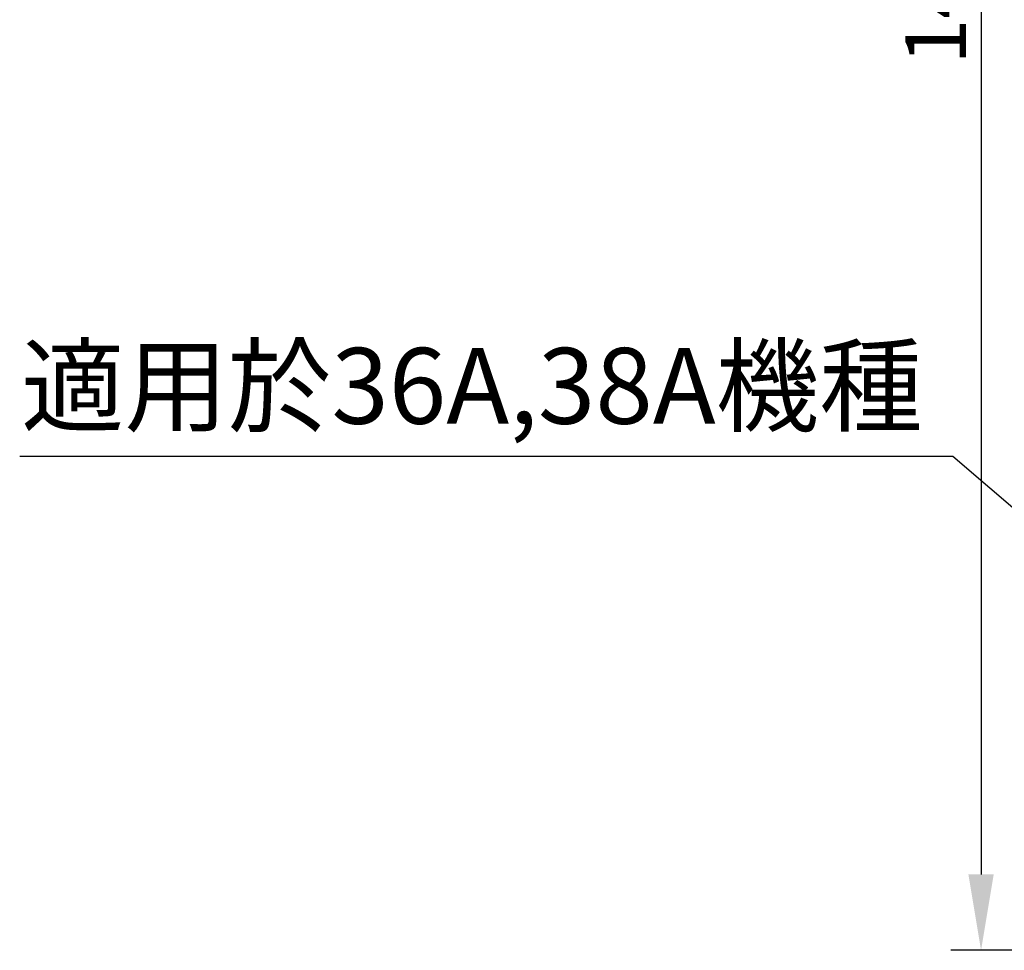
# Model space of a CAD drawing. Extents: x 38 to 733, y -65 to 367.
# Drawn here: x 45 to 117, y 139 to 206 of the extents above; entities that cross this region are included whole.
import ezdxf

# ---------------------------------------------------------------- set-up
doc = ezdxf.new("R2010")
doc.units = 0
doc.header["$MEASUREMENT"] = 0
doc.layers.get('DEFPOINTS').update_dxf_attribs({"linetype": 'CONTINUOUS'})
doc.layers.add('DIM', color=3, linetype='CONTINUOUS')
doc.styles.add('DAYUXP', font='SIMPLEX', dxfattribs={"bigfont": 'DAYUXP'})
doc.styles.get("Standard").update_dxf_attribs({"font": 'txt.shx', "bigfont": 'bigfont.shx'})
doc.dimstyles.get("Standard").update_dxf_attribs({"dimscale": 2.2, "dimtxt": 2, "dimasz": 2.5, "dimexe": 1, "dimexo": 0.5, "dimgap": 0.5, "dimtad": 1, "dimdec": 8, "dimrnd": 0.01, "dimdsep": 46, "dimtxsty": 'Standard', "dimcen": 0, "dimadec": 0, "dimazin": 0, "dimtfac": 0.5, "dimtdec": 8, "dimtmove": 0, "dimatfit": 1, "dimfxl": 1, "dimtolj": 1, "dimarcsym": 1})
doc.dimstyles.new('STANDARD$0', dxfattribs={"dimtxt": 0.18, "dimasz": 0.18, "dimexe": 0.18, "dimexo": 0.0625, "dimgap": 0.09, "dimtad": 0, "dimtih": 1, "dimtoh": 1, "dimdec": 4, "dimzin": 0, "dimdsep": 46, "dimtxsty": 'Standard', "dimcen": 0.09, "dimadec": 0, "dimazin": 0, "dimtfac": 1, "dimtdec": 4, "dimtofl": 0, "dimtmove": 0, "dimatfit": 3, "dimfxl": 1, "dimtolj": 1, "dimtzin": 0, "dimarcsym": 0})

# ---------------------------------------------------------------- blocks, each defined once
blk = doc.blocks.new('*D284')
at = {"layer": 'DEFPOINTS', "color": 0, "linetype": 'Continuous', "transparency": 16777216}
for p in [(133.732, 282.433), (115.111, 138.933), (141.213, 138.933)]:
    blk.add_point(p, dxfattribs=at)
at = {"layer": 'DIM', "color": 0, "linetype": 'Continuous', "lineweight": -2, "transparency": 16777216}
for p, q in [((132.632, 282.433), (112.911, 282.433)), ((115.111, 276.933), (115.111, 144.433)), ((140.113, 138.933), (112.911, 138.933))]:
    blk.add_line(p, q, dxfattribs=at)
at = {"layer": 'DIM', "color": 0, "linetype": 'Continuous', "transparency": 16777216}
for points in [[(114.194, 276.933), (116.028, 276.933), (115.111, 282.433)], [(114.194, 144.433), (116.028, 144.433), (115.111, 138.933)]]:
    blk.add_solid(points, dxfattribs=at)
at = {"layer": 'DIM', "color": 0, "linetype": 'Continuous', "transparency": 16777216, "insert": (111.811, 210.683), "char_height": 4.4, "attachment_point": 5, "rotation": 90}
blk.add_mtext('\\A1;143.5', dxfattribs=at)

msp = doc.modelspace()

# ---------------------------------------------------------------- texts
at = {"layer": 'DIM', "insert": (110.875, 177.125), "char_height": 5.5, "attachment_point": 9, "style": 'DAYUXP'}
msp.add_mtext('\\A1;適用於36A,38A機種', dxfattribs=at)

# ---------------------------------------------------------------- dimensions: what is measured, and where the dimension line sits
at = {"layer": 'DIM', "linetype": 'Continuous'}
dim = msp.add_linear_dim(base=(115.1111463718, 138.9332265869), p1=(133.7322662885, 282.4332281006), p2=(141.2125835671, 138.9332265869), angle=90, dimstyle='STANDARD$0', override={"dimscale": 2.2, "dimtxt": 2, "dimasz": 2.5, "dimexe": 1, "dimexo": 0.5, "dimgap": 0.5, "dimtad": 1, "dimtih": 0, "dimtoh": 0, "dimdec": 8, "dimrnd": 0.01, "dimzin": 8, "dimcen": 0, "dimtfac": 0.5, "dimtdec": 8, "dimtofl": 1, "dimatfit": 1, "dimtzin": 8, "dimarcsym": 1}, dxfattribs=at)
dim.commit()
dim.dimension.update_dxf_attribs({"geometry": '*D284', "text_midpoint": (115.1111463718, 210.6832273438), "dimtype": 160})

# ---------------------------------------------------------------- leaders
at = {"layer": 'DIM', "annotation_type": 0, "has_hookline": 1, "hookline_direction": 1, "text_width": 62.16397169}
msp.add_leader([(147.21258338, 145.43322659), (113.0606578, 174.75), (107.5606578, 174.75)], dimstyle='Standard', override={"dimgap": 0, "dimtad": 1}, dxfattribs=at)

doc.saveas('drawing.dxf')
